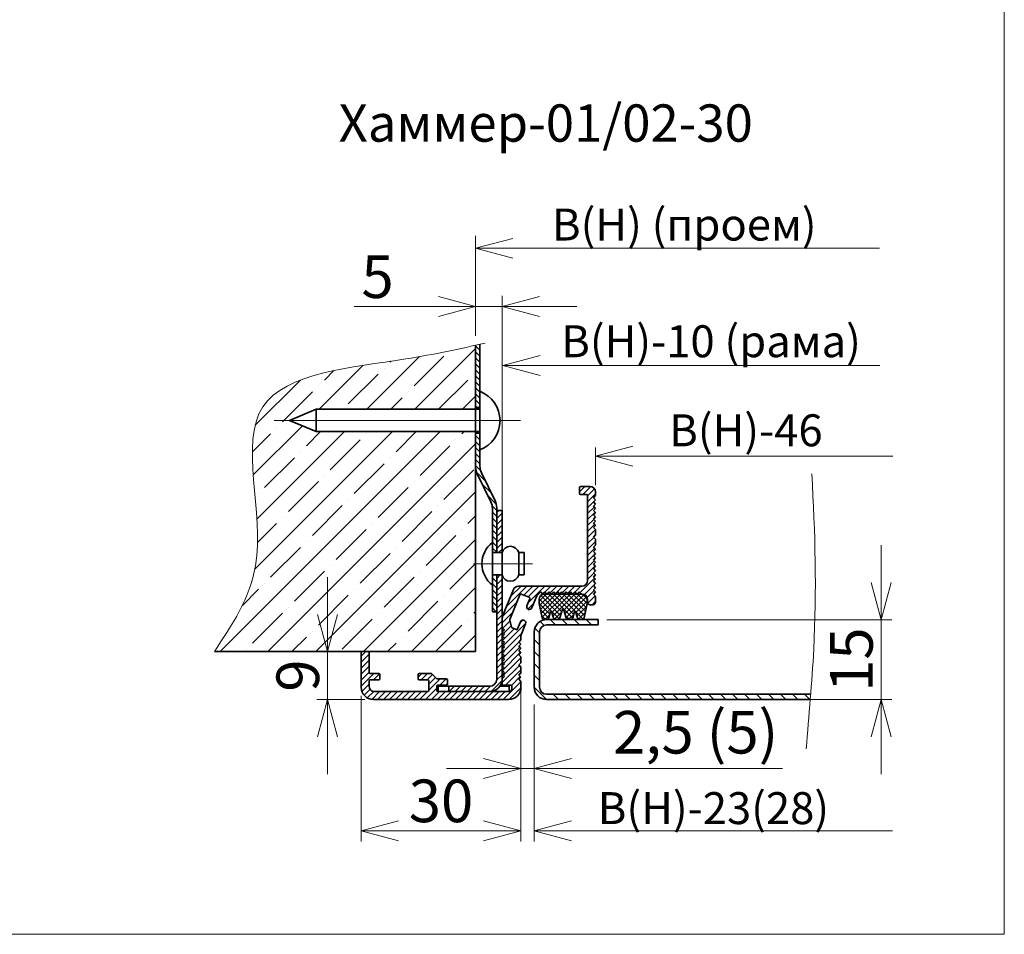
# Model space of a CAD drawing. Units: millimetres. Extents: x -66756 to -17033, y -21117 to 1596.
# Drawn here: x -66480 to -66295, y 755 to 926 of the extents above; entities that cross this region are included whole.
import ezdxf

# ---------------------------------------------------------------- set-up
doc = ezdxf.new("R2010")
doc.units = ezdxf.units.MM
doc.linetypes.add('K5LT_BASIC', pattern=[0])
doc.layers.add('Системный слой (1)', color=252, linetype='Continuous')
doc.styles.add('Обычный текст (ГОСТ)', font='GOST Common Italic.ttf')
doc.dimstyles.new('ГОСТ 1-2', dxfattribs={"dimscale": 2, "dimtxt": 4, "dimasz": 3.5, "dimexe": 1, "dimexo": 0.8, "dimgap": 0.8, "dimtad": 1, "dimrnd": 1e-08, "dimtxsty": 'Обычный текст (ГОСТ)', "dimblk": 'OPEN30', "dimcen": 0.09, "dimdle": 15, "dimclrd": 256, "dimclre": 256, "dimclrt": 256, "dimazin": 2, "dimtfac": 0.625, "dimtmove": 0, "dimatfit": 3, "dimldrblk": 'OPEN30', "dimfxl": 0, "dimtolj": 1, "dimtzin": 0, "dimlwd": 13, "dimlwe": 13, "dimarcsym": 0})

# ---------------------------------------------------------------- blocks, each defined once
blk = doc.blocks.new('_Open30')
at = {"color": 0, "linetype": 'ByBlock', "lineweight": -2}
for p, q in [((-1, 0.268), (0, 0)), ((0, 0), (-1, -0.268)), ((0, 0), (-1, 0))]:
    blk.add_line(p, q, dxfattribs=at)
blk = doc.blocks.new('*D223')
at = {"lineweight": 13, "ltscale": 10}
for p, q in [((-33636.81, 632.11), (-33636.81, 639.11)), ((-33688.34, 625.11), (-33634.81, 625.11)), ((-33636.81, 625.11), (-33636.81, 610.11)), ((-33687.19, 610.11), (-33634.81, 610.11)), ((-33636.81, 603.11), (-33636.81, 596.11))]:
    blk.add_line(p, q, dxfattribs=at)
at = {"layer": 'Defpoints', "color": 0, "lineweight": 20, "ltscale": 10}
for p in [(-33689.94, 625.11), (-33688.79, 610.11), (-33636.81, 610.11)]:
    blk.add_point(p, dxfattribs=at)
at = {"lineweight": 13, "ltscale": 10, "xscale": 7, "yscale": 7, "zscale": 7}
for p, rotation in [((-33636.81, 625.11), 270), ((-33636.81, 610.11), 90)]:
    blk.add_blockref('_Open30', p, dxfattribs=dict(at, rotation=rotation))
at = {"lineweight": 13, "ltscale": 10, "insert": (-33642.41, 617.61), "char_height": 8, "attachment_point": 5, "rotation": 90, "style": 'Обычный текст (ГОСТ)'}
blk.add_mtext('\\A1;15', dxfattribs=at)
blk = doc.blocks.new('*D224')
at = {"lineweight": 13, "ltscale": 10}
for p, q in [((-33704.44, 611.81), (-33704.44, 583.5)), ((-33734.44, 610.82), (-33734.44, 583.5)), ((-33711.44, 585.5), (-33727.44, 585.5))]:
    blk.add_line(p, q, dxfattribs=at)
at = {"layer": 'Defpoints', "color": 0, "lineweight": 20, "ltscale": 10}
for p in [(-33734.44, 612.42), (-33704.44, 613.41), (-33734.44, 585.5)]:
    blk.add_point(p, dxfattribs=at)
at = {"lineweight": 13, "ltscale": 10, "xscale": 7, "yscale": 7, "zscale": 7, "rotation": 180}
blk.add_blockref('_Open30', (-33734.44, 585.5), dxfattribs=at)
at = {"lineweight": 13, "ltscale": 10, "xscale": 7, "yscale": 7, "zscale": 7}
blk.add_blockref('_Open30', (-33704.44, 585.5), dxfattribs=at)
at = {"lineweight": 13, "ltscale": 10, "insert": (-33719.44, 591.1), "char_height": 8, "attachment_point": 5, "style": 'Обычный текст (ГОСТ)'}
blk.add_mtext('\\A1;30', dxfattribs=at)
blk = doc.blocks.new('*D225')
at = {"lineweight": 13, "ltscale": 10}
for p, q in [((-33704.44, 611.12), (-33704.44, 595.19)), ((-33701.94, 608.82), (-33701.94, 595.19)), ((-33711.44, 597.19), (-33718.44, 597.19)), ((-33704.44, 597.19), (-33701.94, 597.19)), ((-33694.94, 597.19), (-33655.36, 597.19))]:
    blk.add_line(p, q, dxfattribs=at)
at = {"layer": 'Defpoints', "color": 0, "lineweight": 20, "ltscale": 10}
for p in [(-33704.44, 612.72), (-33701.94, 610.42), (-33701.94, 597.19)]:
    blk.add_point(p, dxfattribs=at)
at = {"lineweight": 13, "ltscale": 10, "xscale": 7, "yscale": 7, "zscale": 7}
blk.add_blockref('_Open30', (-33704.44, 597.19), dxfattribs=at)
at = {"lineweight": 13, "ltscale": 10, "xscale": 7, "yscale": 7, "zscale": 7, "rotation": 180}
blk.add_blockref('_Open30', (-33701.94, 597.19), dxfattribs=at)
at = {"lineweight": 13, "ltscale": 10, "insert": (-33671.65, 603.99), "char_height": 8, "attachment_point": 5, "style": 'Обычный текст (ГОСТ)'}
blk.add_mtext('\\A1;2,5 (5)', dxfattribs=at)
blk = doc.blocks.new('*D226')
at = {"lineweight": 13, "ltscale": 10}
for p, q in [((-33712.94, 678.43), (-33712.94, 685.92)), ((-33707.94, 630.12), (-33707.94, 685.92)), ((-33719.94, 683.92), (-33735.77, 683.92)), ((-33707.94, 683.92), (-33712.94, 683.92)), ((-33700.94, 683.92), (-33693.94, 683.92))]:
    blk.add_line(p, q, dxfattribs=at)
at = {"layer": 'Defpoints', "color": 0, "lineweight": 20, "ltscale": 10}
for p in [(-33712.94, 683.92), (-33712.94, 676.83), (-33707.94, 628.52)]:
    blk.add_point(p, dxfattribs=at)
at = {"lineweight": 13, "ltscale": 10, "xscale": 7, "yscale": 7, "zscale": 7}
blk.add_blockref('_Open30', (-33712.94, 683.92), dxfattribs=at)
at = {"lineweight": 13, "ltscale": 10, "xscale": 7, "yscale": 7, "zscale": 7, "rotation": 180}
blk.add_blockref('_Open30', (-33707.94, 683.92), dxfattribs=at)
at = {"lineweight": 20, "ltscale": 10, "insert": (-33731.35, 689.52), "char_height": 8, "attachment_point": 5, "style": 'Обычный текст (ГОСТ)'}
blk.add_mtext('\\A1;5', dxfattribs=at)
blk = doc.blocks.new('*D228')
at = {"lineweight": 13, "ltscale": 10}
for p, q in [((-33740.72, 626.12), (-33740.72, 633.12)), ((-33736.79, 619.12), (-33742.72, 619.12)), ((-33740.72, 610.12), (-33740.72, 619.12)), ((-33733.74, 610.12), (-33742.72, 610.12)), ((-33740.72, 603.12), (-33740.72, 596.12))]:
    blk.add_line(p, q, dxfattribs=at)
at = {"layer": 'Defpoints', "color": 0, "lineweight": 20, "ltscale": 10}
for p in [(-33740.72, 619.12), (-33735.19, 619.12), (-33732.14, 610.12)]:
    blk.add_point(p, dxfattribs=at)
at = {"lineweight": 13, "ltscale": 10, "xscale": 7, "yscale": 7, "zscale": 7}
for p, rotation in [((-33740.72, 619.12), 270), ((-33740.72, 610.12), 90)]:
    blk.add_blockref('_Open30', p, dxfattribs=dict(at, rotation=rotation))
at = {"lineweight": 20, "ltscale": 10, "insert": (-33746.32, 614.62), "char_height": 8, "attachment_point": 5, "rotation": 90, "style": 'Обычный текст (ГОСТ)'}
blk.add_mtext('\\A1;9', dxfattribs=at)
blk = doc.blocks.new('Хаммер для сайта')
at = {"lineweight": 13, "ltscale": 10}
h = blk.add_hatch(dxfattribs=at)
h.set_pattern_fill('ANSI35', color=253, angle=-180)
h.set_pattern_definition([(225, (97976.767, 19135.8526), (4.49012806, -4.49012806), []), (225, (97972.277, 19135.8526), (4.49012806, -4.49012806), [7.9375, -1.5875, 0, -1.5875])])
edge = h.paths.add_edge_path()
edge.add_spline(control_points=[(-33761.981, 619.124), (-33758.642, 624.152), (-33749.706, 637.609), (-33761.877, 670.548), (-33730.282, 672.919), (-33717.082, 675.733), (-33712.941, 676.648)], knot_values=[1.8845352, 1.8845352, 1.8845352, 1.8845352, 19.7258763, 49.6323972, 77.9630597, 91.2126968, 91.2126968, 91.2126968, 91.2126968], degree=3, periodic=0)
edge.add_line((-33712.941, 676.648), (-33712.941, 664.64))
edge.add_line((-33712.941, 664.64), (-33742.902, 664.64))
edge.add_line((-33742.902, 664.64), (-33747.902, 662.54))
edge.add_line((-33747.902, 662.54), (-33742.902, 660.44))
edge.add_line((-33742.902, 660.44), (-33712.941, 660.44))
edge.add_line((-33712.941, 660.44), (-33712.941, 619.124))
edge.add_line((-33712.941, 619.124), (-33761.981, 619.124))
h = blk.add_hatch(dxfattribs=at)
h.set_pattern_fill('ANSI31', color=253, scale=0.25, angle=90)
h.set_pattern_definition([(135, (97976.7672, 19135.85255), (-0.5612660076, -0.5612660076), [])])
edge = h.paths.add_edge_path()
edge.add_line((-33712.941, 674.523), (-33712.941, 676.648))
edge.add_spline(control_points=[(-33712.941, 676.648), (-33712.674, 676.707), (-33712.407, 676.766), (-33712.141, 676.825)], knot_values=[1.0305133, 1.0305133, 1.0305133, 1.0305133, 1.8845352, 1.8845352, 1.8845352, 1.8845352], degree=3, periodic=0)
edge.add_line((-33712.141, 676.825), (-33712.141, 664.945))
edge.add_line((-33712.141, 664.945), (-33712.941, 664.945))
edge.add_line((-33712.941, 664.945), (-33712.941, 674.523))
h.paths.add_polyline_path([(-33712.941, 660.135), (-33712.141, 660.135), (-33712.141, 653.995, 0.1135225), (-33711.839, 652.684), (-33709.292, 647.44, -0.1135225), (-33708.991, 646.129), (-33708.991, 637.724), (-33709.791, 637.724), (-33709.791, 639.474), (-33709.791, 645.945, 0.1135225), (-33710.092, 647.256), (-33712.639, 652.5, -0.1135225), (-33712.941, 653.811)])
h.paths.add_polyline_path([(-33709.791, 633.524), (-33708.991, 633.524), (-33708.991, 626.624), (-33709.791, 626.624)])
h = blk.add_hatch(dxfattribs=at)
h.set_pattern_fill('ANSI31', color=253, scale=0.25)
h.set_pattern_definition([(45, (-90570.56426, -2582.2968), (-0.561266008, 0.561266008), [])])
h.paths.add_polyline_path([(-33690.441, 630.324), (-33690.841, 629.924), (-33690.441, 629.524), (-33690.441, 628.424, -0.4142136), (-33690.941, 627.924), (-33691.441, 627.924, -0.4142136), (-33691.941, 628.424), (-33691.941, 628.924, 0.4142136), (-33692.941, 629.924), (-33693.135, 629.924), (-33693.535, 630.324), (-33693.935, 629.924), (-33694.335, 630.324), (-33694.735, 629.924), (-33695.135, 630.324), (-33695.535, 629.924), (-33695.935, 630.324), (-33696.335, 629.924), (-33696.735, 630.324), (-33697.135, 629.924), (-33697.535, 630.324), (-33697.935, 629.924), (-33698.335, 630.324), (-33698.735, 629.924), (-33699.135, 630.324), (-33699.535, 629.924), (-33699.935, 630.324), (-33700.335, 629.924), (-33700.735, 630.324), (-33701.135, 629.924), (-33701.342, 629.924), (-33702.387, 627.339, -1), (-33703.314, 627.713), (-33702.771, 629.058, 0.4142136), (-33702.882, 629.318), (-33704.365, 629.918, 0.4142136), (-33704.626, 629.807), (-33706.499, 625.171, 0.1539147), (-33706.508, 625.051), (-33706.206, 623.743, 0.2446984), (-33706.086, 623.602), (-33705.317, 623.291, 0.4142136), (-33705.056, 623.402), (-33704.513, 624.746, -0.4142136), (-33703.862, 625.023, -0.4142136), (-33703.586, 624.372), (-33704.426, 622.292, 0.096289), (-33704.441, 622.217), (-33704.441, 621.324), (-33704.841, 620.924), (-33704.441, 620.524), (-33704.841, 620.124), (-33704.441, 619.724), (-33704.841, 619.324), (-33704.441, 618.924), (-33704.841, 618.524), (-33704.441, 618.124), (-33704.441, 617.024), (-33704.841, 616.624), (-33704.441, 616.224), (-33704.441, 615.124), (-33704.841, 614.724), (-33704.441, 614.324), (-33704.841, 613.924), (-33704.441, 613.524), (-33704.441, 612.424, -0.4142136), (-33706.741, 610.124), (-33732.141, 610.124, -0.4142136), (-33734.441, 612.424), (-33734.441, 618.924, -0.4142136), (-33734.241, 619.124), (-33733.141, 619.124, -0.4142136), (-33732.941, 618.924), (-33732.941, 615.224, 0.4142136), (-33732.741, 615.024), (-33731.141, 615.024, -0.4142136), (-33730.941, 614.824), (-33730.941, 614.024, -0.4142136), (-33731.141, 613.824), (-33732.741, 613.824, 0.4142136), (-33732.941, 613.624), (-33732.941, 612.624, 0.4142136), (-33731.941, 611.624), (-33721.941, 611.624, 0.4142136), (-33721.741, 611.824), (-33721.741, 613.624, 0.4142136), (-33721.941, 613.824), (-33723.541, 613.824, -0.4142136), (-33723.741, 614.024), (-33723.741, 614.824, -0.4142136), (-33723.541, 615.024), (-33721.325, 615.024, -0.1989124), (-33721.183, 614.965), (-33720.301, 614.082, 0.1989124), (-33720.159, 614.024), (-33718.441, 614.024, -0.4142136), (-33718.241, 613.824), (-33718.241, 613.024, -0.4142136), (-33718.441, 612.824), (-33720.041, 612.824, 0.4142136), (-33720.241, 612.624), (-33720.241, 611.824, 0.4142136), (-33720.041, 611.624), (-33706.641, 611.624, 0.4142136), (-33706.141, 612.124), (-33706.141, 612.624, 0.4142136), (-33706.341, 612.824), (-33707.741, 612.824, -0.4142136), (-33707.941, 613.024), (-33707.941, 614.024), (-33707.541, 614.424), (-33707.941, 614.824), (-33707.541, 615.224), (-33707.941, 615.624), (-33707.541, 616.024), (-33707.941, 616.424), (-33707.541, 616.824), (-33707.941, 617.224), (-33707.541, 617.624), (-33707.941, 618.024), (-33707.541, 618.424), (-33707.941, 618.824), (-33707.541, 619.224), (-33707.941, 619.624), (-33707.541, 620.024), (-33707.941, 620.424), (-33707.541, 620.824), (-33707.941, 621.224), (-33707.541, 621.624), (-33707.941, 622.024), (-33707.541, 622.424), (-33707.941, 622.824), (-33707.541, 623.224), (-33707.941, 623.624), (-33707.941, 625.411, -0.096289), (-33707.868, 625.786), (-33705.843, 630.798, -0.3057307), (-33704.916, 631.424), (-33692.941, 631.424, 0.4142136), (-33691.941, 632.424), (-33691.941, 648.424, 0.4142136), (-33692.141, 648.624), (-33693.241, 648.624, -0.4142136), (-33693.441, 648.824), (-33693.441, 649.924, -0.4142136), (-33693.241, 650.124), (-33691.441, 650.124, -0.4142136), (-33690.441, 649.124), (-33690.441, 648.424), (-33690.841, 648.024), (-33690.441, 647.624), (-33690.841, 647.224), (-33690.441, 646.824), (-33690.841, 646.424), (-33690.441, 646.024), (-33690.841, 645.624), (-33690.441, 645.224), (-33690.841, 644.824), (-33690.441, 644.424), (-33690.841, 644.024), (-33690.441, 643.624), (-33690.841, 643.224), (-33690.441, 642.824), (-33690.841, 642.424), (-33690.441, 642.024), (-33690.441, 641.024), (-33690.841, 640.624), (-33690.441, 640.224), (-33690.441, 639.124), (-33690.841, 638.724), (-33690.441, 638.324), (-33690.841, 637.924), (-33690.441, 637.524), (-33690.841, 637.124), (-33690.441, 636.724), (-33690.841, 636.324), (-33690.441, 635.924), (-33690.841, 635.524), (-33690.441, 635.124), (-33690.841, 634.724), (-33690.441, 634.324), (-33690.841, 633.924), (-33690.441, 633.524), (-33690.841, 633.124), (-33690.441, 632.724), (-33690.841, 632.324), (-33690.441, 631.924), (-33690.841, 631.524), (-33690.441, 631.124), (-33690.841, 630.724)])
h = blk.add_hatch(dxfattribs=at)
h.set_pattern_fill('ANSI31', color=253, scale=0.25)
h.set_pattern_definition([(45, (97976.7672, 19135.85255), (-0.5612660076, 0.5612660076), [])])
h.paths.add_polyline_path([(-33707.991, 645.624), (-33708.991, 645.624), (-33708.991, 637.724), (-33707.991, 637.724)])
h.paths.add_polyline_path([(-33707.991, 633.524), (-33708.991, 633.524), (-33708.991, 626.624), (-33708.991, 613.924, -0.4142136), (-33710.291, 612.624), (-33717.991, 612.624), (-33717.991, 611.624), (-33710.291, 611.624, 0.4142136), (-33707.991, 613.924)])
h = blk.add_hatch(dxfattribs=at)
h.set_pattern_fill('ANSI37', color=256, scale=0.2)
h.set_pattern_definition([(45, (98164.5874, 19135.85255), (-0.449012806, 0.449012806), []), (135, (98164.5874, 19135.85255), (-0.449012806, -0.449012806), [])])
h.paths.add_polyline_path([(-33701.033, 628.924, -0.4142136), (-33700.033, 629.924), (-33693.033, 629.924, -0.4142136), (-33692.033, 628.924), (-33692.033, 628.155), (-33692.587, 625.482, -0.3323102), (-33693.066, 625.124), (-33693.358, 625.124, -0.3323102), (-33693.837, 625.482), (-33694.177, 626.63, 0.7471256), (-33694.368, 626.63), (-33694.708, 625.482, -0.3323102), (-33695.187, 625.124), (-33695.44, 625.124, 0.0164411), (-33695.571, 625.132, -0.2816688), (-33695.958, 625.482), (-33696.437, 627.102, 0.7471256), (-33696.629, 627.102), (-33697.108, 625.482, -0.2787319), (-33697.49, 625.133), (-33697.976, 625.133, -0.2787319), (-33698.358, 625.482), (-33698.698, 626.63, 0.7471256), (-33698.889, 626.63), (-33699.229, 625.482, -0.2787319), (-33699.611, 625.133), (-33700.097, 625.133, -0.2787319), (-33700.479, 625.482), (-33701.033, 628.155)])
h = blk.add_hatch(dxfattribs=at)
h.set_pattern_fill('ANSI31', color=253, scale=0.5, angle=90)
h.set_pattern_definition([(135, (-15.6645, 117.4576), (-1.122532015, -1.122532015), [])])
edge = h.paths.add_edge_path()
edge.add_line((-33689.941, 625.124), (-33699.641, 625.124))
edge.add_arc((-33699.641, 622.824), 2.3, 90, 180)
edge.add_line((-33701.941, 622.824), (-33701.941, 612.424))
edge.add_arc((-33699.641, 612.424), 2.3, 180, 270)
edge.add_line((-33699.641, 610.124), (-33650.134, 610.124))
edge.add_spline(control_points=[(-33650.134, 610.124), (-33650.107, 610.457), (-33650.081, 610.79), (-33650.054, 611.124)], knot_values=[56.6849173, 56.6849173, 56.6849173, 56.6849173, 57.6854127, 57.6854127, 57.6854127, 57.6854127], degree=3, periodic=0)
edge.add_line((-33650.054, 611.124), (-33699.641, 611.124))
edge.add_arc((-33699.641, 612.424), 1.3, 180, 270, ccw=False)
edge.add_line((-33700.941, 612.424), (-33700.941, 622.824))
edge.add_arc((-33699.641, 622.824), 1.3, 90, 180, ccw=False)
edge.add_line((-33699.641, 624.124), (-33689.941, 624.124))
edge.add_line((-33689.941, 624.124), (-33689.941, 625.124))
for p, q in [((-33712.941, 682.695), (-33712.941, 697.215)), ((-33705.941, 694.849), (-33637.169, 694.849)), ((-33700.854, 672.847), (-33637.082, 672.847)), ((-33712.141, 664.64), (-33712.141, 660.44)), ((-33690.441, 650.399), (-33690.441, 657.447)), ((-33634.669, 655.83), (-33683.441, 655.83)), ((-33701.957, 609.203), (-33701.957, 583.494)), ((-33694.957, 585.494), (-33634.685, 585.47))]:
    blk.add_line(p, q, dxfattribs=at)
at = {"lineweight": 35, "ltscale": 10}
for p, q in [((-33712.941, 619.124), (-33712.941, 676.648)), ((-33712.141, 653.995), (-33712.141, 676.825)), ((-33712.941, 653.811), (-33712.941, 674.523)), ((-33742.902, 664.64), (-33747.902, 662.54)), ((-33712.141, 664.64), (-33742.902, 664.64)), ((-33742.902, 664.64), (-33742.902, 660.44)), ((-33712.141, 664.945), (-33712.941, 664.945)), ((-33742.902, 660.44), (-33747.902, 662.54)), ((-33712.141, 660.44), (-33742.902, 660.44)), ((-33712.141, 660.135), (-33712.941, 660.135)), ((-33712.639, 652.5), (-33710.092, 647.256)), ((-33709.292, 647.44), (-33711.839, 652.684)), ((-33709.791, 645.945), (-33709.791, 626.624)), ((-33708.991, 637.724), (-33708.991, 646.129)), ((-33708.991, 645.624), (-33707.991, 645.624)), ((-33708.991, 637.724), (-33708.991, 645.624)), ((-33707.991, 645.624), (-33707.991, 613.924)), ((-33709.791, 639.474), (-33709.791, 631.474)), ((-33708.991, 637.724), (-33709.791, 637.724)), ((-33708.991, 637.724), (-33707.991, 637.724)), ((-33707.991, 633.374), (-33707.991, 637.574)), ((-33703.85, 637.724), (-33704.85, 637.724)), ((-33704.85, 633.524), (-33704.85, 637.724)), ((-33703.85, 633.524), (-33703.85, 637.724)), ((-33708.991, 633.524), (-33709.791, 633.524)), ((-33708.991, 613.924), (-33708.991, 633.524)), ((-33708.991, 633.524), (-33707.991, 633.524)), ((-33708.991, 626.624), (-33708.991, 633.524)), ((-33703.85, 633.524), (-33704.85, 633.524)), ((-33701.033, 628.924), (-33701.033, 628.155)), ((-33693.033, 629.924), (-33700.033, 629.924)), ((-33693.135, 629.924), (-33692.941, 629.924)), ((-33692.033, 628.924), (-33692.033, 628.155)), ((-33709.791, 626.624), (-33708.991, 626.624)), ((-33701.033, 628.155), (-33700.479, 625.482)), ((-33698.889, 626.63), (-33699.229, 625.482)), ((-33698.698, 626.63), (-33698.358, 625.482)), ((-33696.629, 627.102), (-33697.108, 625.482)), ((-33696.437, 627.102), (-33695.958, 625.482)), ((-33694.368, 626.63), (-33694.708, 625.482)), ((-33694.177, 626.63), (-33693.837, 625.482)), ((-33692.033, 628.155), (-33692.587, 625.482)), ((-33699.708, 625.124), (-33700, 625.124)), ((-33699.641, 625.124), (-33689.941, 625.124)), ((-33697.587, 625.124), (-33697.879, 625.124)), ((-33695.479, 625.124), (-33695.187, 625.124)), ((-33693.358, 625.124), (-33693.066, 625.124)), ((-33689.941, 625.124), (-33689.941, 624.124)), ((-33701.941, 622.824), (-33701.941, 612.424)), ((-33700.941, 622.824), (-33700.941, 612.424)), ((-33699.641, 624.124), (-33689.941, 624.124)), ((-33761.981, 619.124), (-33712.941, 619.124)), ((-33719.991, 612.624), (-33719.991, 611.624)), ((-33719.991, 612.624), (-33710.291, 612.624)), ((-33717.991, 612.624), (-33717.991, 611.624)), ((-33717.991, 612.624), (-33717.991, 611.624)), ((-33708.394, 612.624), (-33706.641, 612.624)), ((-33706.641, 611.624), (-33706.641, 612.624)), ((-33699.641, 611.124), (-33650.054, 611.124)), ((-33699.641, 610.124), (-33650.134, 610.124))]:
    blk.add_line(p, q, dxfattribs=at)
at = {"color": 253, "lineweight": 13, "ltscale": 10}
blk.add_line((-33704.517, 662.54), (-33750.734, 662.54), dxfattribs=at)
at = {"lineweight": 20, "ltscale": 10}
for p, q in [((-33713.327, 635.624), (-33702.267, 635.624)), ((-33710.291, 612.624), (-33710.037, 612.624))]:
    blk.add_line(p, q, dxfattribs=at)
blk.add_lwpolyline([(-33983.316, 909.522), (-33613.716, 909.522), (-33613.716, 566.041), (-33983.316, 566.041)], close=True, dxfattribs=at)
at = {"lineweight": 35, "ltscale": 10}
for centre, radius, start, end in [((-33714.256, 662.5), 5.893, 291.03234, 68.96766), ((-33709.941, 653.811), 3, 180, 205.90654), ((-33709.141, 653.995), 3, 180, 205.90654), ((-33712.791, 645.945), 3, 0, 25.90654), ((-33711.991, 646.129), 3, 0, 25.90654), ((-33706.729, 635.624), 5.037, 127.43363, 232.56637), ((-33706.421, 637.27), 1.635, 16.12035, 163.87965), ((-33706.421, 633.978), 1.635, 196.12035, 343.87965), ((-33700.033, 628.924), 1, 90, 180), ((-33693.033, 628.924), 1, 0, 90), ((-33698.794, 626.601), 0.1, 16.4713, 163.5287), ((-33696.533, 627.073), 0.1, 16.4713, 163.5287), ((-33694.273, 626.601), 0.1, 16.4713, 163.5287), ((-33699.641, 622.824), 2.3, 90, 180), ((-33700, 625.624), 0.5, 196.4713, 270), ((-33699.708, 625.624), 0.5, 270, 343.5287), ((-33697.879, 625.624), 0.5, 196.4713, 270), ((-33697.587, 625.624), 0.5, 270, 343.5287), ((-33695.479, 625.624), 0.5, 196.4713, 270), ((-33695.187, 625.624), 0.5, 270, 343.5287), ((-33693.358, 625.624), 0.5, 196.4713, 270), ((-33693.066, 625.624), 0.5, 270, 343.5287), ((-33699.641, 622.824), 1.3, 90, 180), ((-33710.291, 613.924), 1.3, 270, 0), ((-33710.291, 613.924), 2.3, 270, 0), ((-33699.641, 612.424), 2.3, 180, 270), ((-33699.641, 612.424), 1.3, 180, 270)]:
    blk.add_arc(centre, radius, start, end, dxfattribs=at)
at = {"lineweight": 13, "ltscale": 10}
blk.add_spline([(-33711.177, 677.039), (-33726.02, 674.085), (-33752.885, 665.09), (-33754.278, 635.216), (-33761.981, 619.124)], degree=3, dxfattribs=at)
at = {"color": 253, "lineweight": 18, "ltscale": 10}
blk.add_open_spline([(-33650.884, 600.871), (-33650.408, 607.1), (-33648.749, 624.318), (-33649.206, 641.528), (-33649.866, 652.506)], degree=3, knots=[47.425209, 47.425209, 47.425209, 47.425209, 66.132335, 99.0925936, 99.0925936, 99.0925936, 99.0925936], dxfattribs=at)
at = {"layer": 'Системный слой (1)', "color": 0, "linetype": 'K5LT_BASIC', "lineweight": 35}
for p, q in [((-33693.441, 649.924), (-33693.441, 648.824)), ((-33691.441, 650.124), (-33693.241, 650.124)), ((-33690.441, 648.474), (-33690.441, 649.124)), ((-33693.241, 648.624), (-33692.141, 648.624)), ((-33691.941, 648.424), (-33691.941, 632.424)), ((-33690.841, 648.024), (-33690.441, 648.424)), ((-33690.441, 647.624), (-33690.841, 648.024)), ((-33690.841, 647.224), (-33690.441, 647.624)), ((-33690.441, 646.824), (-33690.841, 647.224)), ((-33690.841, 646.424), (-33690.441, 646.824)), ((-33690.441, 646.024), (-33690.841, 646.424)), ((-33690.841, 645.624), (-33690.441, 646.024)), ((-33690.441, 645.224), (-33690.841, 645.624)), ((-33690.841, 644.824), (-33690.441, 645.224)), ((-33690.441, 644.424), (-33690.841, 644.824)), ((-33690.841, 644.024), (-33690.441, 644.424)), ((-33690.441, 643.624), (-33690.841, 644.024)), ((-33690.841, 643.224), (-33690.441, 643.624)), ((-33690.441, 642.824), (-33690.841, 643.224)), ((-33690.841, 642.424), (-33690.441, 642.824)), ((-33690.441, 642.024), (-33690.841, 642.424)), ((-33690.441, 641.024), (-33690.441, 642.074)), ((-33690.841, 640.624), (-33690.441, 641.024)), ((-33690.441, 640.224), (-33690.841, 640.624)), ((-33690.441, 639.124), (-33690.441, 640.224)), ((-33690.841, 638.724), (-33690.441, 639.124)), ((-33690.441, 638.324), (-33690.841, 638.724)), ((-33690.841, 637.924), (-33690.441, 638.324)), ((-33690.441, 637.524), (-33690.841, 637.924)), ((-33690.841, 637.124), (-33690.441, 637.524)), ((-33690.441, 636.724), (-33690.841, 637.124)), ((-33690.841, 636.324), (-33690.441, 636.724)), ((-33690.441, 635.924), (-33690.841, 636.324)), ((-33690.841, 635.524), (-33690.441, 635.924)), ((-33690.441, 635.124), (-33690.841, 635.524)), ((-33690.841, 634.724), (-33690.441, 635.124)), ((-33690.441, 634.324), (-33690.841, 634.724)), ((-33690.841, 633.924), (-33690.441, 634.324)), ((-33690.441, 633.524), (-33690.841, 633.924)), ((-33690.841, 633.124), (-33690.441, 633.524)), ((-33690.441, 632.724), (-33690.841, 633.124)), ((-33690.841, 632.324), (-33690.441, 632.724)), ((-33690.441, 631.924), (-33690.841, 632.324)), ((-33705.843, 630.798), (-33707.868, 625.786)), ((-33692.941, 631.424), (-33704.916, 631.424)), ((-33701.135, 629.924), (-33700.735, 630.324)), ((-33700.735, 630.324), (-33700.335, 629.924)), ((-33700.335, 629.924), (-33699.935, 630.324)), ((-33699.935, 630.324), (-33699.535, 629.924)), ((-33699.535, 629.924), (-33699.135, 630.324)), ((-33699.135, 630.324), (-33698.735, 629.924)), ((-33698.735, 629.924), (-33698.335, 630.324)), ((-33698.335, 630.324), (-33697.935, 629.924)), ((-33697.935, 629.924), (-33697.535, 630.324)), ((-33697.535, 630.324), (-33697.135, 629.924)), ((-33697.135, 629.924), (-33696.735, 630.324)), ((-33696.735, 630.324), (-33696.335, 629.924)), ((-33696.335, 629.924), (-33695.935, 630.324)), ((-33695.935, 630.324), (-33695.535, 629.924)), ((-33695.535, 629.924), (-33695.135, 630.324)), ((-33695.135, 630.324), (-33694.735, 629.924)), ((-33694.735, 629.924), (-33694.335, 630.324)), ((-33694.335, 630.324), (-33693.935, 629.924)), ((-33693.935, 629.924), (-33693.535, 630.324)), ((-33693.535, 630.324), (-33693.135, 629.924)), ((-33690.841, 631.524), (-33690.441, 631.924)), ((-33690.441, 631.124), (-33690.841, 631.524)), ((-33690.841, 630.724), (-33690.441, 631.124)), ((-33690.441, 630.324), (-33690.841, 630.724)), ((-33690.841, 629.924), (-33690.441, 630.324)), ((-33706.499, 625.171), (-33704.626, 629.807)), ((-33704.365, 629.918), (-33702.882, 629.318)), ((-33702.771, 629.058), (-33703.314, 627.713)), ((-33702.387, 627.339), (-33701.342, 629.924)), ((-33701.342, 629.924), (-33701.135, 629.924)), ((-33693.135, 629.924), (-33692.941, 629.924)), ((-33691.941, 628.924), (-33691.941, 628.424)), ((-33690.441, 629.524), (-33690.841, 629.924)), ((-33690.441, 628.424), (-33690.441, 629.524)), ((-33691.441, 627.924), (-33690.941, 627.924)), ((-33707.941, 625.411), (-33707.941, 623.624)), ((-33706.206, 623.743), (-33706.508, 625.051)), ((-33704.513, 624.746), (-33705.056, 623.402)), ((-33707.941, 623.624), (-33707.541, 623.224)), ((-33707.541, 623.224), (-33707.941, 622.824)), ((-33707.941, 622.824), (-33707.541, 622.424)), ((-33705.317, 623.291), (-33706.086, 623.602)), ((-33704.426, 622.292), (-33703.586, 624.372)), ((-33707.541, 622.424), (-33707.941, 622.024)), ((-33707.941, 622.024), (-33707.541, 621.624)), ((-33707.541, 621.624), (-33707.941, 621.224)), ((-33707.941, 621.224), (-33707.541, 620.824)), ((-33704.841, 620.924), (-33704.441, 621.324)), ((-33704.441, 621.324), (-33704.441, 622.217)), ((-33733.141, 619.124), (-33734.241, 619.124)), ((-33707.541, 620.824), (-33707.941, 620.424)), ((-33707.941, 620.424), (-33707.541, 620.024)), ((-33707.541, 620.024), (-33707.941, 619.624)), ((-33707.941, 619.624), (-33707.541, 619.224)), ((-33707.541, 619.224), (-33707.941, 618.824)), ((-33704.441, 620.524), (-33704.841, 620.924)), ((-33704.841, 620.124), (-33704.441, 620.524)), ((-33704.441, 619.724), (-33704.841, 620.124)), ((-33704.841, 619.324), (-33704.441, 619.724)), ((-33704.441, 618.924), (-33704.841, 619.324)), ((-33734.441, 618.924), (-33734.441, 612.424)), ((-33732.941, 615.224), (-33732.941, 618.924)), ((-33707.941, 618.824), (-33707.541, 618.424)), ((-33707.541, 618.424), (-33707.941, 618.024)), ((-33707.941, 618.024), (-33707.541, 617.624)), ((-33707.541, 617.624), (-33707.941, 617.224)), ((-33704.841, 618.524), (-33704.441, 618.924)), ((-33704.441, 618.124), (-33704.841, 618.524)), ((-33704.441, 617.024), (-33704.441, 618.124)), ((-33707.941, 617.224), (-33707.541, 616.824)), ((-33707.541, 616.824), (-33707.941, 616.424)), ((-33707.941, 616.424), (-33707.541, 616.024)), ((-33707.541, 616.024), (-33707.941, 615.624)), ((-33707.941, 615.624), (-33707.541, 615.224)), ((-33704.841, 616.624), (-33704.441, 617.024)), ((-33704.441, 616.224), (-33704.841, 616.624)), ((-33704.441, 615.124), (-33704.441, 616.224)), ((-33732.941, 612.624), (-33732.941, 613.624)), ((-33731.141, 615.024), (-33732.741, 615.024)), ((-33732.741, 613.824), (-33731.141, 613.824)), ((-33730.941, 614.024), (-33730.941, 614.824)), ((-33723.741, 614.824), (-33723.741, 614.024)), ((-33721.325, 615.024), (-33723.541, 615.024)), ((-33723.541, 613.824), (-33721.941, 613.824)), ((-33721.741, 613.624), (-33721.741, 611.824)), ((-33720.301, 614.082), (-33721.183, 614.965)), ((-33718.441, 614.024), (-33720.159, 614.024)), ((-33718.241, 613.024), (-33718.241, 613.824)), ((-33707.541, 615.224), (-33707.941, 614.824)), ((-33707.941, 614.824), (-33707.541, 614.424)), ((-33707.541, 614.424), (-33707.941, 614.024)), ((-33707.941, 614.024), (-33707.941, 613.024)), ((-33704.841, 614.724), (-33704.441, 615.124)), ((-33704.441, 614.324), (-33704.841, 614.724)), ((-33704.841, 613.924), (-33704.441, 614.324)), ((-33704.441, 613.524), (-33704.841, 613.924)), ((-33720.241, 611.824), (-33720.241, 612.624)), ((-33720.041, 612.824), (-33718.441, 612.824)), ((-33707.741, 612.824), (-33706.341, 612.824)), ((-33706.141, 612.624), (-33706.141, 612.124)), ((-33704.441, 612.424), (-33704.441, 613.524)), ((-33732.141, 610.124), (-33706.741, 610.124)), ((-33721.941, 611.624), (-33731.941, 611.624)), ((-33706.641, 611.624), (-33720.041, 611.624))]:
    blk.add_line(p, q, dxfattribs=at)
for centre, radius, start, end in [((-33693.241, 649.924), 0.2, 90, 180), ((-33693.241, 648.824), 0.2, 180, 270), ((-33691.441, 649.124), 1, 0, 90), ((-33692.141, 648.424), 0.2, 0, 90), ((-33692.941, 632.424), 1, 270, 0), ((-33704.916, 630.424), 1, 90, 158), ((-33704.44, 629.732), 0.2, 68, 158), ((-33702.957, 629.133), 0.2, 338, 68), ((-33692.941, 628.924), 1, 0, 90), ((-33691.441, 628.424), 0.5, 180, 270), ((-33690.941, 628.424), 0.5, 270, 0), ((-33702.851, 627.526), 0.5, 158, 338), ((-33706.941, 625.411), 1, 158, 180), ((-33706.313, 625.096), 0.2, 158, 193), ((-33704.05, 624.559), 0.5, 68, 158), ((-33704.05, 624.559), 0.5, 338, 68), ((-33706.011, 623.788), 0.2, 193, 248), ((-33705.242, 623.477), 0.2, 248, 338), ((-33704.241, 622.217), 0.2, 158, 180), ((-33734.241, 618.924), 0.2, 90, 180), ((-33733.141, 618.924), 0.2, 0, 90), ((-33732.741, 615.224), 0.2, 180, 270), ((-33732.741, 613.624), 0.2, 90, 180), ((-33731.141, 614.824), 0.2, 0, 90), ((-33731.141, 614.024), 0.2, 270, 0), ((-33723.541, 614.824), 0.2, 90, 180), ((-33723.541, 614.024), 0.2, 180, 270), ((-33721.941, 613.624), 0.2, 0, 90), ((-33721.325, 614.824), 0.2, 45, 90), ((-33720.159, 614.224), 0.2, 225, 270), ((-33718.441, 613.824), 0.2, 0, 90), ((-33732.141, 612.424), 2.3, 180, 270), ((-33731.941, 612.624), 1, 180, 270), ((-33721.941, 611.824), 0.2, 270, 0), ((-33720.041, 612.624), 0.2, 90, 180), ((-33720.041, 611.824), 0.2, 180, 270), ((-33718.441, 613.024), 0.2, 270, 0), ((-33707.741, 613.024), 0.2, 180, 270), ((-33706.741, 612.424), 2.3, 270, 0), ((-33706.641, 612.124), 0.5, 270, 0), ((-33706.341, 612.624), 0.2, 0, 90)]:
    blk.add_arc(centre, radius, start, end, dxfattribs=at)
at = {"lineweight": 13, "ltscale": 10, "xscale": 7, "yscale": 7, "zscale": 7, "rotation": 180}
for p in [(-33712.941, 694.849), (-33707.854, 672.847), (-33690.441, 655.83), (-33701.957, 585.494)]:
    blk.add_blockref('_Open30', p, dxfattribs=at)
at = {"lineweight": 13, "ltscale": 10, "attachment_point": 5, "style": 'Обычный текст (ГОСТ)'}
for s, insert, char_height in [('\\A1;Хаммер-01/02-30', (-33699.782, 718.371), 7), ('\\A1;B(Н) (проем)', (-33673.782, 699.318), 6), ('\\A1;В(Н)-46', (-33662.216, 660.68), 6), ('\\A1;В(Н)-23(28)', (-33668.313, 589.736), 6)]:
    blk.add_mtext(s, dxfattribs=dict(at, insert=insert, char_height=char_height))
at = {"lineweight": 13, "ltscale": 10, "insert": (-33668.755, 677.401), "char_height": 6, "width": 93.37308, "attachment_point": 5, "style": 'Обычный текст (ГОСТ)'}
blk.add_mtext('\\A1;B(Н)-10 (рама)', dxfattribs=at)
at = {"lineweight": 20, "ltscale": 10}
dim = blk.add_linear_dim(base=(-33712.941, 683.922), p1=(-33707.941, 628.524), p2=(-33712.941, 676.825), dimstyle='ГОСТ 1-2', override={"dimfxl": 1.25}, dxfattribs=at)
dim.commit()
dim.dimension.update_dxf_attribs({"geometry": '*D226', "text_midpoint": (-33731.353, 689.522)})
at = {"lineweight": 13, "ltscale": 10}
dim = blk.add_linear_dim(base=(-33636.806, 610.114), p1=(-33689.941, 625.114), p2=(-33688.79, 610.114), angle=90, dimstyle='ГОСТ 1-2', dxfattribs=at)
dim.commit()
dim.dimension.update_dxf_attribs({"geometry": '*D223', "text_midpoint": (-33636.806, 617.614), "dimtype": 160})
at = {"lineweight": 20, "ltscale": 10}
dim = blk.add_linear_dim(base=(-33740.721, 619.124), p1=(-33732.141, 610.124), p2=(-33735.187, 619.124), angle=90, dimstyle='ГОСТ 1-2', override={"dimfxl": 1.25}, dxfattribs=at)
dim.commit()
dim.dimension.update_dxf_attribs({"geometry": '*D228', "text_midpoint": (-33746.321, 614.624)})
at = {"lineweight": 13, "ltscale": 10}
dim = blk.add_linear_dim(base=(-33701.941, 597.191), p1=(-33704.441, 612.724), p2=(-33701.941, 610.424), angle=180, text='<> (5)', dimstyle='ГОСТ 1-2', dxfattribs=at)
dim.commit()
dim.dimension.update_dxf_attribs({"geometry": '*D225', "text_midpoint": (-33671.65, 603.991)})
dim = blk.add_linear_dim(base=(-33734.441, 585.499), p1=(-33704.441, 613.411), p2=(-33734.441, 612.424), angle=180, dimstyle='ГОСТ 1-2', dxfattribs=at)
dim.commit()
dim.dimension.update_dxf_attribs({"geometry": '*D224', "text_midpoint": (-33719.441, 591.099)})

msp = doc.modelspace()

# ---------------------------------------------------------------- block references
at = {"lineweight": 20, "ltscale": 10}
msp.add_blockref('Хаммер для сайта', (-32681.195, 188.667), dxfattribs=at)

doc.saveas('drawing.dxf')
